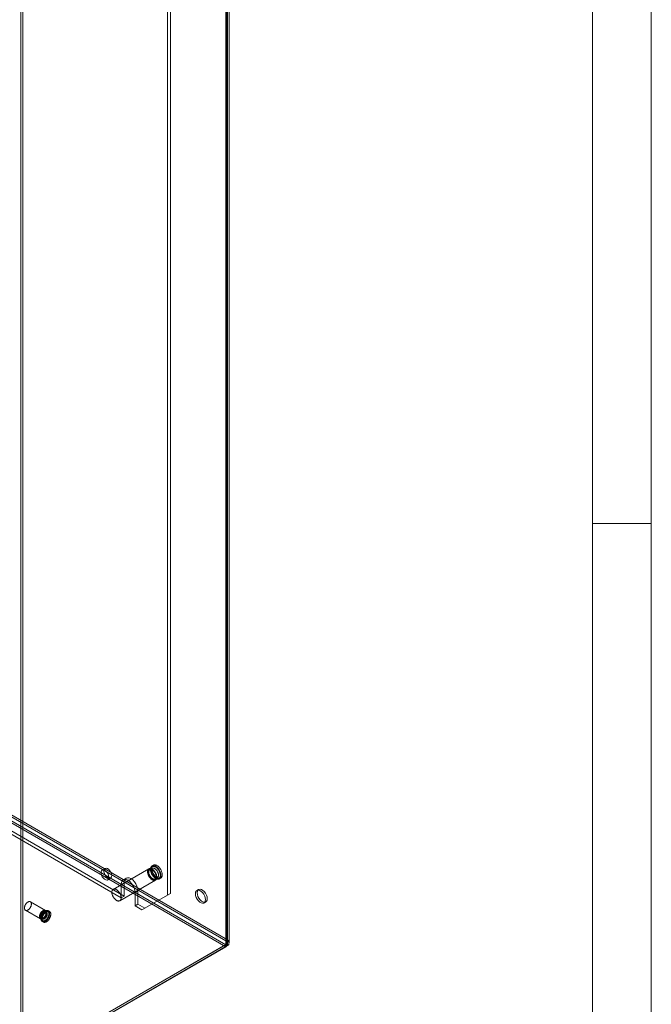
# Model space of a CAD drawing. Units: millimetres. Extents: x 0 to 420, y 0 to 297.
# Drawn here: x 356 to 420, y 100 to 200 of the extents above; entities that cross this region are included whole.
import ezdxf

# ---------------------------------------------------------------- set-up
doc = ezdxf.new("R2010")
doc.units = ezdxf.units.MM

msp = doc.modelspace()

# ---------------------------------------------------------------- linework, layer by layer
at = {"color": 7, "linetype": 'Continuous', "lineweight": 0}
for p, q in [((420, 0), (420, 297)), ((414.015, 6), (414.015, 291)), ((414.015, 148.5), (420, 148.5))]:
    msp.add_line(p, q, dxfattribs=at)
at = {"color": 7, "linetype": 'Continuous', "lineweight": 15}
for p, q in [((376.706, 214.09), (376.706, 106.034)), ((376.706, 105.645), (376.706, 214.071)), ((376.779, 105.84), (376.779, 214.08)), ((376.883, 214.192), (376.883, 106.136)), ((376.883, 213.969), (376.883, 105.543)), ((377.029, 105.84), (377.029, 214.08)), ((370.755, 110.695), (370.755, 209.497)), ((371.049, 110.866), (371.049, 209.667)), ((355.847, 202.029), (355.847, 93.603)), ((356.023, 201.927), (356.023, 93.501)), ((376.706, 106.034), (306.703, 146.447)), ((376.883, 106.136), (306.879, 146.549)), ((306.366, 146.233), (376.69, 105.636)), ((376.69, 105.432), (306.366, 146.029)), ((311.476, 141.923), (366.041, 110.423)), ((311.77, 142.093), (366.335, 110.593)), ((364.402, 113.397), (364.107, 113.227)), ((368.866, 113.368), (365.236, 111.273)), ((369.183, 113.417), (368.965, 113.291)), ((369.319, 113.726), (369.178, 113.644)), ((364.674, 112.245), (364.969, 112.416)), ((366.542, 112.412), (366.248, 112.242)), ((369.515, 112.338), (369.733, 112.464)), ((369.928, 112.345), (370.069, 112.427)), ((365.903, 110.118), (369.532, 112.213)), ((366.335, 111.954), (366.041, 111.784)), ((366.041, 111.784), (366.041, 110.423)), ((366.335, 111.954), (366.335, 110.593)), ((373.928, 111.255), (373.751, 111.153)), ((366.335, 110.593), (366.041, 110.423)), ((367.75, 111.137), (367.455, 110.967)), ((367.455, 109.606), (367.455, 110.967)), ((367.75, 109.777), (367.75, 111.137)), ((368.162, 109.198), (370.755, 110.695)), ((371.049, 110.866), (368.457, 109.368)), ((370.755, 110.695), (371.049, 110.866)), ((358.336, 109.123), (356.804, 110.007)), ((367.75, 109.777), (367.455, 109.606)), ((367.455, 109.606), (368.162, 109.198)), ((367.75, 109.777), (368.457, 109.368)), ((368.457, 109.368), (368.162, 109.198)), ((374.476, 109.897), (374.653, 109.999)), ((356.304, 109.141), (357.836, 108.257)), ((357.917, 108.316), (358.029, 108.251)), ((358.437, 108.958), (358.325, 109.023)), ((358.752, 109.027), (358.634, 109.095)), ((358.009, 108.012), (358.127, 107.944)), ((376.69, 105.636), (355.83, 93.594)), ((376.69, 105.432), (355.83, 93.39)), ((376.706, 105.645), (355.847, 93.603)), ((376.883, 105.543), (356.023, 93.501)), ((376.69, 105.432), (376.69, 105.636)), ((376.706, 106.034), (376.883, 106.136)), ((376.883, 105.543), (376.706, 105.645))]:
    msp.add_line(p, q, dxfattribs=at)
at = {"color": 7, "linetype": 'Continuous', "lineweight": 15, "flags": 128}
for points in [[(365.086, 112.675), (365.064, 112.838), (365.002, 113.008), (364.905, 113.167), (364.784, 113.298), (364.652, 113.387), (364.524, 113.423), (364.414, 113.403), (364.333, 113.33), (364.29, 113.211), (364.29, 113.058), (364.333, 112.89), (364.414, 112.723), (364.524, 112.575), (364.652, 112.464), (364.784, 112.401), (364.905, 112.392), (365.002, 112.44), (365.064, 112.537), (365.086, 112.675)], [(369.199, 112.246), (369.161, 112.27), (369.124, 112.297), (369.086, 112.327), (369.05, 112.36), (369.014, 112.397), (368.98, 112.435), (368.947, 112.476), (368.916, 112.519), (368.887, 112.564), (368.859, 112.61), (368.834, 112.657), (368.811, 112.705), (368.791, 112.754), (368.773, 112.803), (368.758, 112.852), (368.746, 112.901), (368.737, 112.948), (368.731, 112.995), (368.728, 113.041), (368.728, 113.084), (368.731, 113.126), (368.737, 113.166), (368.746, 113.203), (368.758, 113.238), (368.773, 113.27), (368.791, 113.298), (368.811, 113.324), (368.834, 113.346), (368.859, 113.364), (368.887, 113.379), (368.916, 113.389), (368.947, 113.396), (368.98, 113.399), (369.014, 113.398), (369.05, 113.393), (369.086, 113.384), (369.124, 113.372), (369.161, 113.355), (369.199, 113.335), (369.237, 113.311), (369.275, 113.284), (369.312, 113.254), (369.348, 113.221), (369.384, 113.185), (369.418, 113.146), (369.451, 113.105), (369.482, 113.062), (369.512, 113.018), (369.539, 112.971), (369.564, 112.924), (369.587, 112.876), (369.607, 112.827), (369.625, 112.778), (369.64, 112.729), (369.652, 112.681), (369.661, 112.633), (369.667, 112.586), (369.67, 112.541), (369.67, 112.497), (369.667, 112.455), (369.661, 112.415), (369.652, 112.378), (369.64, 112.343), (369.625, 112.311), (369.607, 112.283), (369.587, 112.257), (369.564, 112.236), (369.539, 112.217), (369.512, 112.203), (369.482, 112.192), (369.451, 112.185), (369.418, 112.182), (369.384, 112.183), (369.348, 112.188), (369.312, 112.197), (369.275, 112.21), (369.237, 112.226), (369.199, 112.246)], [(369.199, 112.294), (369.163, 112.316), (369.127, 112.342), (369.092, 112.371), (369.058, 112.403), (369.024, 112.438), (368.992, 112.475), (368.961, 112.514), (368.932, 112.556), (368.905, 112.599), (368.879, 112.643), (368.856, 112.688), (368.836, 112.734), (368.818, 112.781), (368.803, 112.827), (368.79, 112.873), (368.78, 112.919), (368.774, 112.964), (368.77, 113.007), (368.769, 113.049), (368.771, 113.09), (368.777, 113.128), (368.785, 113.163), (368.796, 113.197), (368.81, 113.227), (368.827, 113.254), (368.846, 113.278), (368.868, 113.299), (368.892, 113.316), (368.918, 113.329), (368.946, 113.338), (368.976, 113.344), (369.008, 113.346), (369.041, 113.344), (369.075, 113.338), (369.11, 113.328), (369.145, 113.315), (369.181, 113.297), (369.217, 113.277), (369.253, 113.252), (369.289, 113.225), (369.323, 113.194), (369.357, 113.161), (369.39, 113.125), (369.422, 113.087), (369.452, 113.047), (369.48, 113.004), (369.506, 112.961), (369.531, 112.916), (369.552, 112.87), (369.572, 112.824), (369.588, 112.777), (369.602, 112.731), (369.613, 112.685), (369.622, 112.64), (369.627, 112.596), (369.629, 112.553), (369.628, 112.512), (369.625, 112.472), (369.618, 112.435), (369.608, 112.401), (369.596, 112.369), (369.58, 112.34), (369.562, 112.315), (369.542, 112.293), (369.519, 112.274), (369.494, 112.259), (369.466, 112.247), (369.437, 112.239), (369.406, 112.236), (369.374, 112.236), (369.341, 112.24), (369.306, 112.248), (369.271, 112.259), (369.235, 112.275), (369.199, 112.294)], [(369.24, 112.365), (369.206, 112.387), (369.172, 112.412), (369.138, 112.44), (369.106, 112.471), (369.074, 112.505), (369.043, 112.541), (369.015, 112.579), (368.987, 112.619), (368.962, 112.661), (368.939, 112.704), (368.919, 112.747), (368.901, 112.792), (368.885, 112.836), (368.873, 112.88), (368.863, 112.924), (368.856, 112.967), (368.852, 113.009), (368.852, 113.049), (368.854, 113.087), (368.859, 113.123), (368.867, 113.157), (368.879, 113.188), (368.893, 113.216), (368.909, 113.241), (368.929, 113.263), (368.951, 113.281), (368.975, 113.296), (369.001, 113.307), (369.029, 113.313), (369.058, 113.316), (369.09, 113.315), (369.122, 113.311), (369.155, 113.302), (369.189, 113.289), (369.223, 113.273), (369.258, 113.253), (369.292, 113.23), (369.326, 113.203), (369.359, 113.174), (369.391, 113.141), (369.422, 113.106), (369.452, 113.069), (369.48, 113.03), (369.506, 112.989), (369.53, 112.947), (369.552, 112.903), (369.571, 112.859), (369.588, 112.815), (369.602, 112.771), (369.613, 112.727), (369.622, 112.683), (369.627, 112.641), (369.629, 112.6), (369.628, 112.561), (369.625, 112.523), (369.618, 112.488), (369.608, 112.456), (369.595, 112.426), (369.58, 112.4), (369.562, 112.376), (369.541, 112.356), (369.518, 112.34), (369.493, 112.327), (369.466, 112.318), (369.437, 112.314), (369.407, 112.312), (369.375, 112.315), (369.342, 112.322), (369.309, 112.333), (369.275, 112.347), (369.24, 112.365)], [(368.965, 113.29), (368.973, 113.295), (368.995, 113.304), (369.019, 113.309), (369.044, 113.311), (369.071, 113.31), (369.098, 113.306), (369.127, 113.298), (369.156, 113.288), (369.186, 113.274), (369.217, 113.257), (369.248, 113.237), (369.279, 113.215), (369.31, 113.189), (369.341, 113.161), (369.37, 113.13), (369.399, 113.097), (369.427, 113.062), (369.454, 113.025), (369.479, 112.987), (369.502, 112.947), (369.523, 112.906), (369.543, 112.865), (369.56, 112.823), (369.575, 112.782), (369.587, 112.74), (369.597, 112.699), (369.605, 112.659), (369.609, 112.621), (369.612, 112.583), (369.612, 112.548), (369.609, 112.514), (369.605, 112.483), (369.598, 112.454), (369.589, 112.428), (369.578, 112.405), (369.565, 112.384), (369.55, 112.366), (369.534, 112.351), (369.517, 112.339)], [(369.553, 112.382), (369.513, 112.407), (369.473, 112.436), (369.433, 112.467), (369.395, 112.501), (369.357, 112.539), (369.32, 112.579), (369.285, 112.621), (369.251, 112.666), (369.219, 112.712), (369.188, 112.76), (369.16, 112.809), (369.135, 112.86), (369.111, 112.911), (369.09, 112.962), (369.072, 113.014), (369.056, 113.066), (369.044, 113.117), (369.034, 113.168), (369.027, 113.217), (369.023, 113.266), (369.022, 113.312), (369.025, 113.357), (369.03, 113.4), (369.038, 113.441), (369.05, 113.479), (369.064, 113.514), (369.081, 113.546), (369.1, 113.575), (369.122, 113.601), (369.147, 113.623), (369.174, 113.642), (369.203, 113.657), (369.235, 113.668), (369.268, 113.676), (369.302, 113.679), (369.338, 113.679), (369.375, 113.674), (369.414, 113.666), (369.453, 113.654), (369.493, 113.638), (369.533, 113.618), (369.573, 113.595), (369.613, 113.569), (369.652, 113.539), (369.692, 113.506), (369.73, 113.47), (369.767, 113.431), (369.803, 113.39), (369.838, 113.346), (369.871, 113.301), (369.902, 113.254), (369.931, 113.205), (369.958, 113.155), (369.983, 113.104), (370.005, 113.053), (370.025, 113.001), (370.042, 112.949), (370.056, 112.898), (370.067, 112.847), (370.075, 112.797), (370.081, 112.748), (370.083, 112.7), (370.082, 112.654), (370.078, 112.61), (370.072, 112.569), (370.062, 112.529), (370.049, 112.493), (370.034, 112.459), (370.015, 112.428), (369.994, 112.401), (369.971, 112.377), (369.945, 112.356), (369.917, 112.339), (369.887, 112.326), (369.855, 112.317), (369.821, 112.312), (369.785, 112.31), (369.749, 112.313), (369.711, 112.319), (369.672, 112.329), (369.633, 112.343), (369.593, 112.361), (369.553, 112.382)], [(369.553, 112.437), (369.514, 112.461), (369.476, 112.488), (369.438, 112.519), (369.402, 112.552), (369.366, 112.588), (369.331, 112.627), (369.297, 112.668), (369.266, 112.712), (369.236, 112.757), (369.208, 112.803), (369.182, 112.851), (369.158, 112.9), (369.137, 112.949), (369.119, 112.999), (369.104, 113.048), (369.091, 113.097), (369.081, 113.146), (369.074, 113.194), (369.07, 113.24), (369.07, 113.285), (369.072, 113.328), (369.077, 113.369), (369.086, 113.407), (369.097, 113.443), (369.111, 113.476), (369.128, 113.506), (369.148, 113.533), (369.17, 113.556), (369.194, 113.576), (369.221, 113.592), (369.25, 113.605), (369.281, 113.613), (369.314, 113.618), (369.348, 113.618), (369.383, 113.615), (369.42, 113.608), (369.457, 113.597), (369.495, 113.582), (369.533, 113.563), (369.572, 113.541), (369.61, 113.516), (369.648, 113.487), (369.685, 113.455), (369.722, 113.42), (369.757, 113.382), (369.791, 113.342), (369.824, 113.3), (369.855, 113.255), (369.884, 113.21), (369.911, 113.162), (369.936, 113.114), (369.958, 113.065), (369.977, 113.016), (369.994, 112.966), (370.009, 112.917), (370.02, 112.868), (370.028, 112.82), (370.033, 112.773), (370.036, 112.727), (370.035, 112.683), (370.031, 112.641), (370.024, 112.601), (370.015, 112.564), (370.002, 112.53), (369.986, 112.498), (369.968, 112.47), (369.947, 112.445), (369.924, 112.423), (369.898, 112.405), (369.87, 112.391), (369.84, 112.38), (369.808, 112.374), (369.775, 112.371), (369.74, 112.372), (369.704, 112.378), (369.667, 112.387), (369.629, 112.4), (369.591, 112.416), (369.553, 112.437)], [(369.458, 112.491), (369.424, 112.513), (369.39, 112.538), (369.356, 112.566), (369.324, 112.597), (369.292, 112.631), (369.261, 112.667), (369.233, 112.705), (369.205, 112.745), (369.18, 112.787), (369.157, 112.83), (369.137, 112.873), (369.119, 112.918), (369.103, 112.962), (369.091, 113.006), (369.081, 113.05), (369.074, 113.093), (369.07, 113.135), (369.07, 113.175), (369.072, 113.213), (369.077, 113.249), (369.085, 113.283), (369.097, 113.314), (369.111, 113.342), (369.127, 113.367), (369.147, 113.389), (369.169, 113.407), (369.193, 113.422), (369.219, 113.432), (369.247, 113.439), (369.276, 113.442), (369.308, 113.441), (369.34, 113.436), (369.373, 113.428), (369.407, 113.415), (369.441, 113.399), (369.476, 113.379), (369.51, 113.356), (369.544, 113.329), (369.577, 113.3), (369.609, 113.267), (369.64, 113.232), (369.67, 113.195), (369.698, 113.156), (369.724, 113.115), (369.748, 113.073), (369.77, 113.029), (369.789, 112.985), (369.806, 112.941), (369.82, 112.896), (369.831, 112.852), (369.84, 112.809), (369.845, 112.767), (369.847, 112.726), (369.846, 112.687), (369.843, 112.649), (369.836, 112.614), (369.826, 112.582), (369.813, 112.552), (369.798, 112.525), (369.78, 112.502), (369.759, 112.482), (369.736, 112.466), (369.711, 112.453), (369.684, 112.444), (369.655, 112.439), (369.625, 112.438), (369.593, 112.441), (369.56, 112.448), (369.527, 112.459), (369.493, 112.473), (369.458, 112.491)], [(369.525, 112.498), (369.51, 112.507), (369.48, 112.527), (369.45, 112.549), (369.42, 112.574), (369.391, 112.603), (369.361, 112.633), (369.332, 112.666), (369.305, 112.701), (369.278, 112.738), (369.253, 112.776), (369.229, 112.815), (369.207, 112.856), (369.187, 112.897), (369.169, 112.939), (369.153, 112.981), (369.14, 113.022), (369.129, 113.063), (369.12, 113.102), (369.114, 113.141), (369.11, 113.177), (369.109, 113.212), (369.109, 113.245), (369.112, 113.275), (369.116, 113.302), (369.123, 113.327), (369.13, 113.349), (369.139, 113.367), (369.148, 113.383), (369.159, 113.396), (369.17, 113.407), (369.183, 113.417)], [(369.694, 112.464), (369.654, 112.489), (369.614, 112.517), (369.575, 112.549), (369.536, 112.583), (369.498, 112.62), (369.461, 112.66), (369.426, 112.703), (369.392, 112.747), (369.36, 112.794), (369.33, 112.841), (369.302, 112.891), (369.276, 112.941), (369.252, 112.992), (369.232, 113.044), (369.213, 113.096), (369.198, 113.147), (369.185, 113.199), (369.175, 113.249), (369.168, 113.299), (369.165, 113.347), (369.164, 113.394), (369.166, 113.439), (369.171, 113.482), (369.18, 113.522), (369.191, 113.56), (369.205, 113.596), (369.222, 113.628), (369.242, 113.657), (369.264, 113.683), (369.289, 113.705), (369.316, 113.724), (369.345, 113.739), (369.376, 113.75), (369.409, 113.757), (369.444, 113.761), (369.48, 113.76), (369.517, 113.756), (369.555, 113.748), (369.594, 113.735), (369.634, 113.72), (369.674, 113.7), (369.714, 113.677), (369.754, 113.65), (369.794, 113.62), (369.833, 113.587), (369.871, 113.551), (369.909, 113.513), (369.945, 113.471), (369.979, 113.428), (370.012, 113.383), (370.043, 113.335), (370.073, 113.287), (370.1, 113.237), (370.124, 113.186), (370.147, 113.135), (370.166, 113.083), (370.183, 113.031), (370.197, 112.98), (370.208, 112.929), (370.217, 112.878), (370.222, 112.829), (370.224, 112.782), (370.224, 112.736), (370.22, 112.692), (370.213, 112.65), (370.203, 112.611), (370.191, 112.574), (370.175, 112.541), (370.157, 112.51), (370.136, 112.482), (370.112, 112.458), (370.086, 112.438), (370.058, 112.421), (370.028, 112.408), (369.996, 112.399), (369.962, 112.393), (369.927, 112.392), (369.89, 112.394), (369.852, 112.401), (369.814, 112.411), (369.774, 112.425), (369.734, 112.443), (369.694, 112.464)], [(364.791, 112.505), (364.77, 112.668), (364.707, 112.838), (364.61, 112.997), (364.489, 113.128), (364.358, 113.216), (364.23, 113.253), (364.119, 113.233), (364.038, 113.16), (363.996, 113.041), (363.996, 112.888), (364.038, 112.719), (364.119, 112.552), (364.23, 112.405), (364.358, 112.294), (364.489, 112.231), (364.61, 112.222), (364.707, 112.269), (364.77, 112.367), (364.791, 112.505)], [(367.455, 110.967), (367.431, 111.193), (367.36, 111.43), (367.248, 111.664), (367.101, 111.879), (366.931, 112.059), (366.748, 112.192), (366.565, 112.27), (366.394, 112.287), (366.248, 112.242), (366.135, 112.137), (366.065, 111.981), (366.041, 111.784)], [(367.75, 111.137), (367.725, 111.363), (367.655, 111.6), (367.542, 111.834), (367.396, 112.049), (367.225, 112.229), (367.042, 112.362), (366.859, 112.44), (366.689, 112.457), (366.542, 112.412), (366.43, 112.307), (366.359, 112.151), (366.335, 111.954)], [(365.569, 110.151), (365.531, 110.174), (365.494, 110.202), (365.456, 110.232), (365.42, 110.265), (365.385, 110.301), (365.35, 110.34), (365.317, 110.381), (365.286, 110.423), (365.257, 110.468), (365.229, 110.514), (365.204, 110.562), (365.181, 110.61), (365.161, 110.659), (365.143, 110.708), (365.129, 110.757), (365.117, 110.805), (365.107, 110.853), (365.101, 110.9), (365.098, 110.945), (365.098, 110.989), (365.101, 111.031), (365.107, 111.071), (365.117, 111.108), (365.129, 111.143), (365.143, 111.174), (365.161, 111.203), (365.181, 111.228), (365.204, 111.25), (365.229, 111.269), (365.257, 111.283), (365.286, 111.294), (365.317, 111.301), (365.35, 111.304), (365.385, 111.303), (365.42, 111.298), (365.456, 111.289), (365.494, 111.276), (365.531, 111.26), (365.569, 111.24), (365.607, 111.216), (365.645, 111.189), (365.682, 111.159), (365.719, 111.125), (365.754, 111.089), (365.788, 111.051), (365.821, 111.01), (365.853, 110.967), (365.882, 110.922), (365.909, 110.876), (365.934, 110.829), (365.957, 110.78), (365.978, 110.732), (365.995, 110.683), (366.01, 110.634), (366.022, 110.585), (366.031, 110.537), (366.037, 110.491), (366.04, 110.445), (366.04, 110.401), (366.037, 110.359), (366.031, 110.32), (366.022, 110.282), (366.01, 110.248), (365.995, 110.216), (365.978, 110.187), (365.957, 110.162), (365.934, 110.14), (365.909, 110.122), (365.882, 110.107), (365.853, 110.097), (365.821, 110.09), (365.788, 110.087), (365.754, 110.088), (365.719, 110.093), (365.682, 110.102), (365.645, 110.114), (365.607, 110.131), (365.569, 110.151)], [(374.803, 110.331), (374.782, 110.51), (374.722, 110.698), (374.626, 110.881), (374.503, 111.043), (374.363, 111.171), (374.217, 111.255), (374.077, 111.289), (373.955, 111.268), (373.859, 111.196), (373.798, 111.078), (373.778, 110.923), (373.798, 110.744), (373.859, 110.556), (373.955, 110.374), (374.077, 110.212), (374.217, 110.083), (374.363, 109.999), (374.503, 109.966), (374.626, 109.986), (374.722, 110.058), (374.782, 110.176), (374.803, 110.331)], [(374.626, 110.229), (374.605, 110.408), (374.545, 110.596), (374.449, 110.779), (374.326, 110.941), (374.186, 111.069), (374.041, 111.153), (373.901, 111.187), (373.778, 111.166), (373.682, 111.094), (373.622, 110.976), (373.601, 110.821), (373.622, 110.642), (373.682, 110.454), (373.778, 110.272), (373.901, 110.11), (374.041, 109.981), (374.186, 109.897), (374.326, 109.864), (374.449, 109.884), (374.545, 109.956), (374.605, 110.074), (374.626, 110.229)], [(356.88, 109.919), (356.871, 109.938), (356.86, 109.955), (356.847, 109.971), (356.834, 109.985), (356.819, 109.997), (356.803, 110.008), (356.786, 110.016), (356.768, 110.023), (356.749, 110.027), (356.729, 110.03), (356.708, 110.031), (356.687, 110.029), (356.665, 110.026), (356.642, 110.021), (356.619, 110.013), (356.596, 110.004), (356.573, 109.993), (356.55, 109.98), (356.526, 109.966), (356.503, 109.949), (356.48, 109.931), (356.457, 109.911), (356.435, 109.89), (356.413, 109.868), (356.392, 109.844), (356.372, 109.819), (356.352, 109.793), (356.333, 109.766), (356.316, 109.739), (356.299, 109.71), (356.283, 109.681), (356.269, 109.651), (356.256, 109.622), (356.244, 109.591), (356.233, 109.561), (356.224, 109.531), (356.216, 109.501), (356.21, 109.472), (356.205, 109.442), (356.202, 109.414), (356.2, 109.386), (356.2, 109.359), (356.202, 109.333), (356.205, 109.308), (356.209, 109.284), (356.215, 109.261), (356.223, 109.24), (356.232, 109.22), (356.242, 109.202), (356.254, 109.185), (356.267, 109.17), (356.281, 109.157), (356.296, 109.146), (356.313, 109.136), (356.331, 109.129), (356.349, 109.123), (356.369, 109.12), (356.389, 109.118), (356.41, 109.118), (356.432, 109.121), (356.454, 109.125), (356.477, 109.131), (356.5, 109.14), (356.523, 109.15), (356.546, 109.162), (356.569, 109.176), (356.593, 109.191), (356.616, 109.208), (356.639, 109.227), (356.661, 109.247), (356.683, 109.269), (356.705, 109.292), (356.726, 109.317), (356.746, 109.342), (356.765, 109.369), (356.783, 109.396), (356.8, 109.424), (356.817, 109.453), (356.832, 109.482), (356.845, 109.512), (356.858, 109.542), (356.869, 109.572), (356.879, 109.602), (356.888, 109.632), (356.894, 109.662), (356.9, 109.692), (356.904, 109.721), (356.906, 109.749), (356.907, 109.776), (356.907, 109.803), (356.904, 109.829), (356.901, 109.853), (356.895, 109.876), (356.889, 109.898), (356.88, 109.919)], [(358.413, 109.034), (358.403, 109.053), (358.392, 109.071), (358.38, 109.087), (358.366, 109.101), (358.351, 109.113), (358.335, 109.123), (358.318, 109.132), (358.3, 109.138), (358.281, 109.143), (358.261, 109.146), (358.24, 109.146), (358.219, 109.145), (358.197, 109.142), (358.174, 109.136), (358.151, 109.129), (358.128, 109.12), (358.105, 109.109), (358.082, 109.096), (358.058, 109.081), (358.035, 109.065), (358.012, 109.047), (357.989, 109.027), (357.967, 109.006), (357.945, 108.984), (357.924, 108.96), (357.904, 108.935), (357.884, 108.909), (357.865, 108.882), (357.848, 108.854), (357.831, 108.826), (357.815, 108.797), (357.801, 108.767), (357.788, 108.737), (357.776, 108.707), (357.765, 108.677), (357.756, 108.647), (357.748, 108.617), (357.742, 108.587), (357.737, 108.558), (357.734, 108.529), (357.732, 108.501), (357.732, 108.474), (357.734, 108.448), (357.737, 108.423), (357.741, 108.399), (357.747, 108.377), (357.755, 108.355), (357.764, 108.336), (357.774, 108.317), (357.786, 108.301), (357.799, 108.286), (357.813, 108.273), (357.828, 108.261), (357.845, 108.252), (357.863, 108.244), (357.881, 108.239), (357.901, 108.235), (357.921, 108.234), (357.942, 108.234), (357.964, 108.236), (357.986, 108.241), (358.009, 108.247), (358.032, 108.255), (358.055, 108.265), (358.078, 108.277), (358.102, 108.291), (358.125, 108.307), (358.148, 108.324), (358.171, 108.343), (358.193, 108.363), (358.215, 108.385), (358.237, 108.408), (358.258, 108.432), (358.278, 108.458), (358.297, 108.484), (358.315, 108.512), (358.332, 108.54), (358.349, 108.569), (358.364, 108.598), (358.378, 108.628), (358.39, 108.658), (358.401, 108.688), (358.411, 108.718), (358.42, 108.748), (358.427, 108.778), (358.432, 108.807), (358.436, 108.836), (358.438, 108.864), (358.439, 108.892), (358.439, 108.919), (358.436, 108.944), (358.433, 108.969), (358.427, 108.992), (358.421, 109.014), (358.413, 109.034)], [(358.385, 109.006), (358.376, 109.024), (358.365, 109.04), (358.353, 109.055), (358.34, 109.069), (358.326, 109.08), (358.31, 109.089), (358.293, 109.097), (358.276, 109.103), (358.257, 109.106), (358.238, 109.108), (358.218, 109.108), (358.197, 109.106), (358.176, 109.101), (358.154, 109.095), (358.132, 109.087), (358.11, 109.077), (358.087, 109.065), (358.065, 109.051), (358.043, 109.036), (358.021, 109.019), (357.999, 109), (357.978, 108.98), (357.957, 108.959), (357.937, 108.936), (357.917, 108.912), (357.898, 108.887), (357.881, 108.861), (357.864, 108.834), (357.848, 108.807), (357.833, 108.779), (357.82, 108.751), (357.808, 108.722), (357.797, 108.693), (357.788, 108.664), (357.779, 108.635), (357.773, 108.607), (357.768, 108.579), (357.764, 108.551), (357.762, 108.524), (357.762, 108.498), (357.763, 108.473), (357.765, 108.449), (357.769, 108.426), (357.775, 108.404), (357.782, 108.384), (357.791, 108.365), (357.801, 108.347), (357.812, 108.332), (357.825, 108.318), (357.838, 108.305), (357.853, 108.295), (357.87, 108.286), (357.887, 108.28), (357.905, 108.275), (357.924, 108.272), (357.944, 108.271), (357.964, 108.273), (357.985, 108.276), (358.007, 108.281), (358.028, 108.288), (358.051, 108.297), (358.073, 108.308), (358.095, 108.321), (358.118, 108.336), (358.14, 108.352), (358.162, 108.37), (358.183, 108.389), (358.204, 108.41), (358.225, 108.432), (358.245, 108.455), (358.264, 108.48), (358.282, 108.505), (358.299, 108.532), (358.316, 108.559), (358.331, 108.587), (358.345, 108.615), (358.358, 108.643), (358.369, 108.672), (358.379, 108.701), (358.388, 108.73), (358.396, 108.759), (358.401, 108.787), (358.406, 108.815), (358.409, 108.842), (358.41, 108.868), (358.41, 108.894), (358.408, 108.919), (358.404, 108.942), (358.399, 108.965), (358.393, 108.986), (358.385, 109.006)], [(358.388, 108.951), (358.379, 108.968), (358.369, 108.984), (358.357, 108.998), (358.344, 109.01), (358.33, 109.02), (358.315, 109.029), (358.299, 109.035), (358.281, 109.039), (358.263, 109.042), (358.244, 109.042), (358.224, 109.04), (358.204, 109.037), (358.184, 109.031), (358.163, 109.023), (358.141, 109.014), (358.12, 109.002), (358.099, 108.989), (358.078, 108.974), (358.057, 108.957), (358.036, 108.939), (358.016, 108.919), (357.996, 108.898), (357.977, 108.876), (357.959, 108.852), (357.942, 108.828), (357.926, 108.802), (357.911, 108.776), (357.897, 108.749), (357.884, 108.722), (357.872, 108.695), (357.862, 108.667), (357.853, 108.64), (357.846, 108.613), (357.84, 108.586), (357.836, 108.559), (357.834, 108.533), (357.832, 108.508), (357.833, 108.483), (357.835, 108.46), (357.839, 108.438), (357.844, 108.417), (357.85, 108.397), (357.859, 108.379), (357.868, 108.363), (357.879, 108.348), (357.891, 108.335), (357.905, 108.324), (357.92, 108.314), (357.935, 108.307), (357.952, 108.301), (357.97, 108.298), (357.989, 108.297), (358.008, 108.297), (358.028, 108.3), (358.048, 108.305), (358.069, 108.311), (358.09, 108.32), (358.112, 108.331), (358.133, 108.343), (358.154, 108.357), (358.175, 108.373), (358.196, 108.391), (358.216, 108.41), (358.236, 108.43), (358.256, 108.452), (358.274, 108.475), (358.292, 108.499), (358.308, 108.524), (358.324, 108.55), (358.339, 108.576), (358.352, 108.603), (358.364, 108.63), (358.375, 108.658), (358.385, 108.685), (358.393, 108.713), (358.399, 108.74), (358.404, 108.767), (358.408, 108.793), (358.409, 108.819), (358.41, 108.843), (358.409, 108.867), (358.406, 108.89), (358.401, 108.912), (358.395, 108.932), (358.388, 108.951)], [(358.73, 108.984), (358.719, 109.006), (358.707, 109.026), (358.694, 109.044), (358.679, 109.06), (358.663, 109.075), (358.646, 109.088), (358.627, 109.099), (358.608, 109.108), (358.587, 109.115), (358.566, 109.12), (358.544, 109.123), (358.521, 109.124), (358.497, 109.123), (358.473, 109.121), (358.448, 109.116), (358.422, 109.109), (358.397, 109.1), (358.371, 109.089), (358.345, 109.077), (358.319, 109.062), (358.292, 109.046), (358.266, 109.028), (358.24, 109.009), (358.215, 108.988), (358.19, 108.965), (358.165, 108.941), (358.141, 108.915), (358.117, 108.888), (358.094, 108.86), (358.072, 108.831), (358.051, 108.801), (358.031, 108.77), (358.012, 108.739), (357.993, 108.706), (357.976, 108.674), (357.961, 108.64), (357.946, 108.607), (357.933, 108.573), (357.921, 108.539), (357.911, 108.505), (357.902, 108.472), (357.894, 108.439), (357.888, 108.406), (357.884, 108.373), (357.881, 108.342), (357.88, 108.311), (357.88, 108.28), (357.882, 108.251), (357.885, 108.223), (357.89, 108.196), (357.896, 108.17), (357.904, 108.146), (357.913, 108.123), (357.924, 108.102), (357.936, 108.082), (357.949, 108.064), (357.964, 108.047), (357.98, 108.033), (357.997, 108.02), (358.016, 108.009), (358.035, 108), (358.056, 107.993), (358.077, 107.988), (358.099, 107.984), (358.122, 107.983), (358.146, 107.984), (358.17, 107.987), (358.195, 107.992), (358.22, 107.999), (358.246, 108.007), (358.272, 108.018), (358.298, 108.031), (358.324, 108.045), (358.351, 108.061), (358.377, 108.079), (358.402, 108.099), (358.428, 108.12), (358.453, 108.143), (358.478, 108.167), (358.502, 108.192), (358.526, 108.219), (358.549, 108.247), (358.571, 108.276), (358.592, 108.306), (358.612, 108.337), (358.631, 108.369), (358.649, 108.401), (358.666, 108.434), (358.682, 108.467), (358.697, 108.501), (358.71, 108.535), (358.722, 108.568), (358.732, 108.602), (358.741, 108.636), (358.749, 108.669), (358.755, 108.702), (358.759, 108.734), (358.762, 108.766), (358.763, 108.797), (358.763, 108.827), (358.761, 108.856), (358.758, 108.884), (358.753, 108.911), (358.747, 108.937), (358.739, 108.962), (358.73, 108.984)], [(358.375, 108.965), (358.378, 108.957), (358.384, 108.941), (358.388, 108.923), (358.392, 108.905), (358.394, 108.885), (358.395, 108.864), (358.395, 108.842), (358.393, 108.819), (358.391, 108.795), (358.387, 108.771), (358.381, 108.746), (358.375, 108.721), (358.367, 108.695), (358.358, 108.669), (358.348, 108.644), (358.336, 108.618), (358.324, 108.593), (358.31, 108.568), (358.296, 108.543), (358.28, 108.519), (358.264, 108.496), (358.247, 108.474), (358.23, 108.453), (358.212, 108.433), (358.193, 108.414), (358.174, 108.396), (358.155, 108.38), (358.136, 108.365), (358.117, 108.351), (358.098, 108.34), (358.079, 108.329), (358.061, 108.321), (358.043, 108.314), (358.025, 108.308), (358.008, 108.304), (357.992, 108.302), (357.977, 108.301), (357.962, 108.302), (357.949, 108.304), (357.935, 108.307), (357.923, 108.313), (357.917, 108.316)], [(358.67, 108.921), (358.66, 108.941), (358.649, 108.959), (358.636, 108.976), (358.622, 108.99), (358.607, 109.003), (358.591, 109.014), (358.573, 109.023), (358.554, 109.031), (358.535, 109.036), (358.515, 109.039), (358.494, 109.041), (358.472, 109.04), (358.449, 109.037), (358.426, 109.033), (358.403, 109.026), (358.379, 109.017), (358.355, 109.007), (358.331, 108.995), (358.307, 108.98), (358.283, 108.965), (358.259, 108.947), (358.235, 108.928), (358.212, 108.907), (358.189, 108.885), (358.166, 108.861), (358.145, 108.836), (358.124, 108.81), (358.104, 108.783), (358.084, 108.755), (358.066, 108.727), (358.049, 108.697), (358.033, 108.667), (358.018, 108.636), (358.004, 108.605), (357.992, 108.574), (357.981, 108.543), (357.971, 108.512), (357.963, 108.481), (357.956, 108.45), (357.951, 108.42), (357.947, 108.39), (357.945, 108.361), (357.944, 108.333), (357.945, 108.306), (357.948, 108.279), (357.952, 108.254), (357.957, 108.23), (357.964, 108.207), (357.973, 108.186), (357.983, 108.167), (357.994, 108.148), (358.007, 108.132), (358.021, 108.117), (358.036, 108.104), (358.052, 108.093), (358.07, 108.084), (358.088, 108.077), (358.108, 108.072), (358.128, 108.068), (358.149, 108.067), (358.171, 108.068), (358.194, 108.07), (358.217, 108.075), (358.24, 108.082), (358.264, 108.09), (358.288, 108.101), (358.312, 108.113), (358.336, 108.127), (358.36, 108.143), (358.384, 108.161), (358.408, 108.18), (358.431, 108.201), (358.454, 108.223), (358.477, 108.246), (358.498, 108.271), (358.519, 108.297), (358.539, 108.324), (358.559, 108.352), (358.577, 108.381), (358.594, 108.411), (358.61, 108.441), (358.625, 108.471), (358.639, 108.502), (358.651, 108.533), (358.662, 108.564), (358.672, 108.596), (358.68, 108.627), (358.687, 108.657), (358.692, 108.688), (358.696, 108.717), (358.698, 108.746), (358.699, 108.775), (358.698, 108.802), (358.695, 108.828), (358.691, 108.853), (358.686, 108.877), (358.679, 108.9), (358.67, 108.921)], [(358.5, 108.886), (358.491, 108.903), (358.481, 108.919), (358.469, 108.933), (358.456, 108.945), (358.442, 108.956), (358.427, 108.964), (358.41, 108.97), (358.393, 108.975), (358.375, 108.977), (358.356, 108.977), (358.336, 108.976), (358.316, 108.972), (358.296, 108.966), (358.275, 108.959), (358.253, 108.949), (358.232, 108.938), (358.211, 108.924), (358.189, 108.909), (358.169, 108.893), (358.148, 108.874), (358.128, 108.854), (358.108, 108.833), (358.089, 108.811), (358.071, 108.787), (358.054, 108.763), (358.038, 108.738), (358.023, 108.712), (358.009, 108.685), (357.996, 108.658), (357.984, 108.63), (357.974, 108.603), (357.965, 108.575), (357.958, 108.548), (357.952, 108.521), (357.948, 108.494), (357.945, 108.468), (357.944, 108.443), (357.945, 108.419), (357.947, 108.395), (357.951, 108.373), (357.956, 108.352), (357.962, 108.333), (357.97, 108.315), (357.98, 108.298), (357.991, 108.283), (358.003, 108.27), (358.017, 108.259), (358.032, 108.25), (358.047, 108.242), (358.064, 108.237), (358.082, 108.233), (358.101, 108.232), (358.12, 108.233), (358.14, 108.235), (358.16, 108.24), (358.181, 108.247), (358.202, 108.255), (358.223, 108.266), (358.245, 108.278), (358.266, 108.293), (358.287, 108.309), (358.308, 108.326), (358.328, 108.345), (358.348, 108.366), (358.367, 108.387), (358.386, 108.41), (358.404, 108.434), (358.42, 108.459), (358.436, 108.485), (358.451, 108.511), (358.464, 108.538), (358.476, 108.566), (358.487, 108.593), (358.497, 108.621), (358.505, 108.648), (358.511, 108.675), (358.516, 108.702), (358.52, 108.728), (358.521, 108.754), (358.522, 108.779), (358.52, 108.803), (358.518, 108.826), (358.513, 108.847), (358.507, 108.867), (358.5, 108.886)], [(358.029, 108.251), (358.023, 108.256), (358.017, 108.261), (358.011, 108.267), (358.006, 108.275), (358.001, 108.283), (357.996, 108.295), (357.992, 108.307), (357.988, 108.321), (357.985, 108.337), (357.983, 108.354), (357.981, 108.372), (357.981, 108.391), (357.982, 108.412), (357.984, 108.434), (357.987, 108.457), (357.991, 108.481), (357.996, 108.505), (358.003, 108.53), (358.011, 108.555), (358.02, 108.581), (358.03, 108.606), (358.041, 108.632), (358.054, 108.658), (358.067, 108.683), (358.081, 108.708), (358.097, 108.732), (358.112, 108.756), (358.129, 108.778), (358.146, 108.8), (358.164, 108.821), (358.182, 108.84), (358.2, 108.859), (358.219, 108.876), (358.237, 108.891), (358.255, 108.906), (358.274, 108.918), (358.291, 108.929), (358.308, 108.939), (358.325, 108.947), (358.341, 108.954), (358.355, 108.959), (358.369, 108.963), (358.382, 108.965), (358.393, 108.966), (358.404, 108.967), (358.413, 108.966), (358.421, 108.965), (358.429, 108.962), (358.436, 108.959), (358.437, 108.958)], [(358.848, 108.916), (358.837, 108.938), (358.825, 108.958), (358.811, 108.976), (358.797, 108.992), (358.781, 109.007), (358.763, 109.02), (358.745, 109.031), (358.726, 109.04), (358.705, 109.047), (358.684, 109.052), (358.662, 109.055), (358.639, 109.056), (358.615, 109.055), (358.591, 109.053), (358.566, 109.048), (358.54, 109.041), (358.515, 109.032), (358.489, 109.021), (358.463, 109.009), (358.436, 108.994), (358.41, 108.978), (358.384, 108.96), (358.358, 108.941), (358.333, 108.919), (358.308, 108.897), (358.283, 108.873), (358.259, 108.847), (358.235, 108.82), (358.212, 108.792), (358.19, 108.763), (358.169, 108.733), (358.149, 108.702), (358.129, 108.671), (358.111, 108.638), (358.094, 108.606), (358.079, 108.572), (358.064, 108.539), (358.051, 108.505), (358.039, 108.471), (358.029, 108.437), (358.02, 108.404), (358.012, 108.371), (358.006, 108.338), (358.002, 108.305), (357.999, 108.273), (357.997, 108.242), (357.998, 108.212), (357.999, 108.183), (358.003, 108.155), (358.007, 108.128), (358.014, 108.102), (358.022, 108.078), (358.031, 108.055), (358.042, 108.034), (358.054, 108.014), (358.067, 107.996), (358.082, 107.979), (358.098, 107.965), (358.115, 107.952), (358.134, 107.941), (358.153, 107.932), (358.173, 107.925), (358.195, 107.919), (358.217, 107.916), (358.24, 107.915), (358.264, 107.916), (358.288, 107.919), (358.313, 107.924), (358.338, 107.931), (358.364, 107.939), (358.39, 107.95), (358.416, 107.963), (358.442, 107.977), (358.468, 107.993), (358.494, 108.011), (358.52, 108.031), (358.546, 108.052), (358.571, 108.075), (358.596, 108.099), (358.62, 108.124), (358.644, 108.151), (358.667, 108.179), (358.689, 108.208), (358.71, 108.238), (358.73, 108.269), (358.749, 108.301), (358.767, 108.333), (358.784, 108.366), (358.8, 108.399), (358.815, 108.433), (358.828, 108.466), (358.84, 108.5), (358.85, 108.534), (358.859, 108.568), (358.866, 108.601), (358.872, 108.634), (358.877, 108.666), (358.88, 108.698), (358.881, 108.729), (358.881, 108.759), (358.879, 108.788), (358.876, 108.816), (358.871, 108.843), (358.865, 108.869), (358.857, 108.893), (358.848, 108.916)]]:
    msp.add_lwpolyline(points, dxfattribs=at)
at = {"color": 7, "linetype": 'Continuous', "lineweight": 15}
for centre, radius, start, end in [((369.661, 112.678), 0.226, 232.925, 288.71855), ((358.261, 108.918), 0.124, 22.40752, 58.71398), ((376.063, 105.983), 0.835, 318.68613, 10.61839), ((376.199, 105.856), 0.538, 335.8232, 19.38837), ((376.481, 105.84), 0.298, 319.1883, 40.8117), ((376.646, 105.84), 0.379, 308.60603, 51.39397)]:
    msp.add_arc(centre, radius, start, end, dxfattribs=at)

doc.saveas('drawing.dxf')
